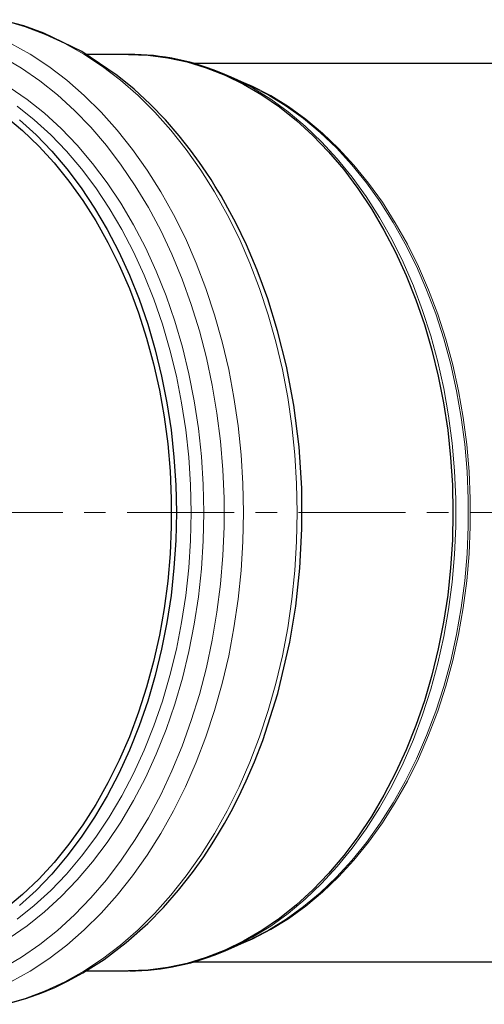
# Model space of a CAD drawing. Units: millimetres. Extents: x 0 to 420, y 0 to 297.
# Drawn here: x 86 to 114, y 37 to 96 of the extents above; entities that cross this region are included whole.
import ezdxf

# ---------------------------------------------------------------- set-up
doc = ezdxf.new("R2010")
doc.units = ezdxf.units.MM
doc.linetypes.add('CENTER', pattern=[10.16, 6.35, -1.27, 1.27, -1.27])

msp = doc.modelspace()

# ---------------------------------------------------------------- linework, layer by layer
at = {"color": 7, "linetype": 'Continuous', "lineweight": 25}
for p, q in [((92.43571, 93.557733), (89.895126, 93.557733)), ((131.899513, 93.024399), (96.285141, 93.024399)), ((98.51402, 92.213374), (98.138549, 92.364942)), ((98.152884, 92.371865), (98.513213, 92.21374)), ((99.478741, 91.775282), (98.513213, 92.21374)), ((98.513213, 40.501725), (99.478741, 40.940183)), ((98.194216, 40.372995), (98.51402, 40.502092)), ((98.513213, 40.501725), (98.206594, 40.366476)), ((89.913281, 39.157733), (92.43571, 39.157733)), ((96.285141, 39.691066), (131.899513, 39.691066))]:
    msp.add_line(p, q, dxfattribs=at)
at = {"color": 7, "linetype": 'CENTER', "lineweight": 18}
msp.add_line((179.974385, 66.357733), (51.149402, 66.357733), dxfattribs=at)
at = {"color": 7, "linetype": 'Continuous', "lineweight": 25, "flags": 128}
for points in [[(85.243819, 37.192932), (86.347462, 37.50979), (87.286405, 37.847755), (88.069416, 38.179347), (88.858285, 38.560863), (89.723242, 39.03621), (90.983464, 39.842076), (92.295091, 40.836121), (93.570597, 41.973157), (94.497891, 42.919301), (95.395822, 43.944869), (96.222571, 44.997826), (96.885706, 45.928901), (97.396208, 46.705579), (97.768861, 47.309478), (98.116958, 47.904778), (98.512296, 48.62136), (98.947428, 49.466193), (99.413478, 50.446637), (99.900031, 51.570138), (100.393794, 52.840432), (101.287098, 55.623622), (101.997884, 58.659581), (102.350848, 60.814325), (102.593231, 63.063895), (102.713195, 65.397347), (102.699157, 67.801319), (102.540005, 70.259923), (102.228217, 72.736484), (101.793307, 75.050495), (101.268885, 77.156969), (100.682506, 79.055991), (100.059184, 80.751791), (99.421274, 82.251707), (98.788467, 83.565236), (98.327774, 84.43422), (97.91405, 85.161524), (97.576324, 85.722116), (97.322069, 86.126188), (97.038642, 86.55969), (96.636813, 87.145797), (96.107214, 87.871413), (95.438509, 88.718934), (94.618985, 89.664478), (93.711343, 90.605597), (92.759353, 91.486156), (91.764695, 92.301572), (89.655399, 93.718805), (87.404825, 94.820484), (86.218796, 95.247085), (84.851715, 95.616137)], [(92.43571, 93.557733), (93.596988, 93.508108), (94.754029, 93.359414), (95.90261, 93.112194), (97.038541, 92.76735), (98.157677, 92.32614), (99.255934, 91.790175), (100.329305, 91.161409), (101.373872, 90.442137), (102.385826, 89.634983), (103.361472, 88.742894), (104.297252, 87.769123), (105.18975, 86.717225), (106.03571, 85.591037), (106.832045, 84.394669), (107.57585, 83.132486), (108.264409, 81.809094), (108.895212, 80.429321), (109.465956, 78.998203), (109.974558, 77.520961), (110.419162, 76.002986), (110.798147, 74.449816), (111.11013, 72.867119), (111.353971, 71.26067), (111.528782, 69.636331), (111.633925, 68.000028), (111.669015, 66.357733), (111.633925, 64.715438), (111.528782, 63.079135), (111.353971, 61.454796), (111.11013, 59.848347), (110.798147, 58.26565), (110.419162, 56.71248), (109.974558, 55.194505), (109.465956, 53.717263), (108.895212, 52.286144), (108.264409, 50.906372), (107.57585, 49.582979), (106.832045, 48.320797), (106.03571, 47.124428), (105.18975, 45.99824), (104.297252, 44.946342), (103.361472, 43.972572), (102.385826, 43.080482), (101.373872, 42.273329), (100.329305, 41.554057), (99.255934, 40.925291), (98.157677, 40.389325), (97.038541, 39.948115), (95.90261, 39.603271), (94.754029, 39.356051), (93.596988, 39.207358), (92.43571, 39.157733)], [(85.149148, 89.864072), (86.145439, 89.03139), (87.103982, 88.114361), (88.02121, 87.116396), (88.893712, 86.041207), (89.718242, 84.892795), (90.491733, 83.67543), (91.211306, 82.393643), (91.874286, 81.052201), (92.478206, 79.656095), (93.020819, 78.210518), (93.500106, 76.720848), (93.914286, 75.192626), (94.261816, 73.631538), (94.541405, 72.043391), (94.752011, 70.434093), (94.892852, 68.80963), (94.963404, 67.176047), (94.963404, 65.539419), (94.892852, 63.905835), (94.752011, 62.281373), (94.541405, 60.672075), (94.261816, 59.083928), (93.914286, 57.52284), (93.500106, 55.994618), (93.020819, 54.504948), (92.478206, 53.059371), (91.874286, 51.663264), (91.211306, 50.321823), (90.491733, 49.040035), (89.718242, 47.822671), (88.893712, 46.674258), (88.02121, 45.59907), (87.103982, 44.601104), (86.145439, 43.684075), (85.149148, 42.851394)], [(85.966604, 89.677772), (86.944044, 88.784043), (87.881544, 87.808483), (88.775682, 86.754651), (89.623197, 85.626393), (90.420996, 84.427825), (91.166168, 83.163322), (91.855993, 81.837497), (92.487956, 80.455188), (93.059748, 79.021439), (93.569285, 77.541482), (94.014707, 76.020716), (94.394389, 74.464691), (94.706945, 72.879085), (94.951235, 71.269683), (95.126367, 69.642357), (95.231703, 68.003047), (95.266857, 66.357733), (95.231703, 64.712419), (95.126367, 63.073108), (94.951235, 61.445783), (94.706945, 59.836381), (94.394389, 58.250775), (94.014707, 56.69475), (93.569285, 55.173984), (93.059748, 53.694026), (92.487956, 52.260277), (91.855993, 50.877968), (91.166168, 49.552144), (90.420996, 48.28764), (89.623197, 47.089073), (88.775682, 45.960815), (87.881544, 44.906983), (86.944044, 43.931422), (85.966604, 43.037693)]]:
    msp.add_lwpolyline(points, dxfattribs=at)
at = {"color": 8, "linetype": 'Continuous', "lineweight": 18, "flags": 128}
for points in [[(85.116778, 95.540869), (86.310475, 95.192296), (87.487821, 94.746155), (88.644832, 94.203957), (89.777594, 93.567537), (90.882273, 92.839047), (91.955131, 92.020952), (92.992539, 91.116022), (93.990986, 90.127317), (94.947093, 89.058183), (95.857626, 87.912238), (96.719503, 86.69336), (97.529808, 85.405672), (98.2858, 84.053532), (98.98492, 82.641516), (99.624802, 81.174399), (100.203282, 79.657149), (100.718403, 78.094897), (101.16842, 76.49293), (101.551812, 74.856669), (101.867281, 73.19165), (102.113759, 71.503507), (102.290414, 69.797953), (102.396646, 68.080758), (102.432097, 66.357733), (102.396646, 64.634708), (102.290414, 62.917513), (102.113759, 61.211958), (101.867281, 59.523816), (101.551812, 57.858797), (101.16842, 56.222536), (100.718403, 54.620569), (100.203282, 53.058317), (99.624802, 51.541066), (98.98492, 50.07395), (98.2858, 48.661933), (97.529808, 47.309793), (96.719503, 46.022106), (95.857626, 44.803227), (94.947093, 43.657282), (93.990986, 42.588149), (92.992539, 41.599444), (91.955131, 40.694513), (90.882273, 39.876419), (89.777594, 39.147929), (88.644832, 38.511508), (87.487821, 37.96931), (86.310475, 37.52317), (85.116778, 37.174596)], [(85.461076, 94.203957), (86.593837, 93.567537), (87.698516, 92.839047), (88.771375, 92.020952), (89.808782, 91.116022), (90.807229, 90.127317), (91.763336, 89.058183), (92.673869, 87.912238), (93.535746, 86.69336), (94.346052, 85.405672), (95.102043, 84.053532), (95.801163, 82.641516), (96.441046, 81.174399), (97.019526, 79.657149), (97.534646, 78.094897), (97.984663, 76.49293), (98.368055, 74.856669), (98.683524, 73.19165), (98.930003, 71.503507), (99.106657, 69.797953), (99.212889, 68.080758), (99.24834, 66.357733), (99.212889, 64.634708), (99.106657, 62.917513), (98.930003, 61.211958), (98.683524, 59.523816), (98.368055, 57.858797), (97.984663, 56.222536), (97.534646, 54.620569), (97.019526, 53.058317), (96.441046, 51.541066), (95.801163, 50.07395), (95.102043, 48.661933), (94.346052, 47.309793), (93.535746, 46.022106), (92.673869, 44.803227), (91.763336, 43.657282), (90.807229, 42.588149), (89.808782, 41.599444), (88.771375, 40.694513), (87.698516, 39.876419), (86.593837, 39.147929), (85.461076, 38.511508)], [(84.975734, 93.392304), (86.084959, 92.73578), (87.165028, 91.988325), (88.212217, 91.152516), (89.222916, 90.231234), (90.193642, 89.227655), (91.121047, 88.145239), (92.001935, 86.987717), (92.83327, 85.759079), (93.612186, 84.463561), (94.335996, 83.105628), (95.002208, 81.689962), (95.608523, 80.221442), (96.152851, 78.705131), (96.633318, 77.146256), (97.048265, 75.550191), (97.396262, 73.922438), (97.676111, 72.268607), (97.886846, 70.594401), (98.027741, 68.90559), (98.09831, 67.207995), (98.09831, 65.50747), (98.027741, 63.809876), (97.886846, 62.121065), (97.676111, 60.446858), (97.396262, 58.793028), (97.048265, 57.165274), (96.633318, 55.569209), (96.152851, 54.010334), (95.608523, 52.494024), (95.002208, 51.025504), (94.335996, 49.609838), (93.612186, 48.251905), (92.83327, 46.956386), (92.001935, 45.727748), (91.121047, 44.570226), (90.193642, 43.48781), (89.222916, 42.484232), (88.212217, 41.56295), (87.165028, 40.727141), (86.084959, 39.979686), (84.975734, 39.323162)], [(98.513213, 92.21374), (98.687612, 92.133242), (99.7875, 91.564108), (100.860807, 90.901205), (101.903542, 90.146999), (102.911824, 89.304295), (103.881904, 88.376228), (104.810173, 87.366251), (105.693176, 86.278121), (106.52763, 85.115886), (107.310431, 83.88387), (108.038665, 82.586654), (108.709625, 81.229067), (109.320813, 79.816157), (109.869957, 78.35318), (110.355014, 76.84558), (110.774178, 75.298965), (111.125892, 73.719087), (111.408845, 72.111825), (111.621987, 70.483157), (111.764523, 68.839142), (111.835924, 67.185896), (111.835924, 65.52957), (111.764523, 63.876324), (111.621987, 62.232309), (111.408845, 60.603641), (111.125892, 58.996379), (110.774178, 57.416501), (110.355014, 55.869885), (109.869957, 54.362285), (109.320813, 52.899309), (108.709625, 51.486399), (108.038665, 50.128811), (107.310431, 48.831596), (106.52763, 47.599579), (105.693176, 46.437344), (104.810173, 45.349214), (103.881904, 44.339237), (102.911824, 43.411171), (101.903542, 42.568467), (100.860807, 41.81426), (99.7875, 41.151357), (98.687612, 40.582224), (98.513213, 40.501725)], [(98.745808, 92.108116), (99.781523, 91.6685), (100.861579, 91.109628), (101.915535, 90.458678), (102.939468, 89.71807), (103.929571, 88.89056), (104.88216, 87.979227), (105.793692, 86.98746), (106.660774, 85.91895), (107.480183, 84.77767), (108.248869, 83.567867), (108.963973, 82.294041), (109.622835, 80.960931), (110.223004, 79.573496), (110.762246, 78.136898), (111.238557, 76.65648), (111.650164, 75.137751), (111.995536, 73.586359), (112.273388, 72.008076), (112.482686, 70.408774), (112.622653, 68.794401), (112.692766, 67.170964), (112.692766, 65.544502), (112.622653, 63.921064), (112.482686, 62.306692), (112.273388, 60.707389), (111.995536, 59.129107), (111.650164, 57.577715), (111.238557, 56.058985), (110.762246, 54.578568), (110.223004, 53.141969), (109.622835, 51.754534), (108.963973, 50.421425), (108.248869, 49.147599), (107.480183, 47.937796), (106.660774, 46.796516), (105.793692, 45.728005), (104.88216, 44.736239), (103.929571, 43.824905), (102.939468, 42.997396), (101.915535, 42.256788), (100.861579, 41.605837), (99.781523, 41.046966), (98.745808, 40.607349)], [(99.478741, 40.940183), (99.650182, 41.019317), (100.731418, 41.578799), (101.786525, 42.230461), (102.811577, 42.971877), (103.802762, 43.800291), (104.756391, 44.71262), (105.668918, 45.70547), (106.536948, 46.775148), (107.357252, 47.917674), (108.126778, 49.128799), (108.842663, 50.404016), (109.502245, 51.738582), (110.103069, 53.127533), (110.642901, 54.5657), (111.119732, 56.047735), (111.531788, 57.568124), (111.877537, 59.12121), (112.155693, 60.701217), (112.36522, 62.302267), (112.505339, 63.918403), (112.575529, 65.543613), (112.575529, 67.171852), (112.505339, 68.797063), (112.36522, 70.413199), (112.155693, 72.014249), (111.877537, 73.594255), (111.531788, 75.147342), (111.119732, 76.667731), (110.642901, 78.149765), (110.103069, 79.587933), (109.502245, 80.976883), (108.842663, 82.31145), (108.126778, 83.586667), (107.357252, 84.797792), (106.536948, 85.940318), (105.668918, 87.009996), (104.756391, 88.002846), (103.802762, 88.915175), (102.811577, 89.743588), (101.786525, 90.485005), (100.731418, 91.136667), (99.650182, 91.696149), (99.478741, 91.775282)], [(85.351453, 91.614285), (86.415093, 90.88188), (87.445523, 90.059989), (88.438983, 89.151612), (89.391849, 88.160062), (90.300642, 87.088957), (91.162048, 85.942207), (91.972923, 84.723995), (92.730308, 83.438767), (93.43144, 82.091211), (94.07376, 80.686246), (94.654924, 79.228998), (95.172813, 77.724784), (95.625535, 76.179093), (96.01144, 74.597565), (96.329119, 72.98597), (96.577412, 71.35019), (96.755415, 69.696193), (96.862477, 68.030014), (96.898208, 66.357733), (96.862477, 64.685452), (96.755415, 63.019273), (96.577412, 61.365276), (96.329119, 59.729496), (96.01144, 58.117901), (95.625535, 56.536373), (95.172813, 54.990682), (94.654924, 53.486467), (94.07376, 52.029219), (93.43144, 50.624254), (92.730308, 49.276699), (91.972923, 47.991471), (91.162048, 46.773259), (90.300642, 45.626508), (89.391849, 44.555404), (88.438983, 43.563854), (87.445523, 42.655476), (86.415093, 41.833586), (85.351453, 41.101181)], [(85.823339, 42.229056), (86.837152, 43.037693), (87.814592, 43.931422), (88.752092, 44.906983), (89.646231, 45.960815), (90.493746, 47.089073), (91.291545, 48.28764), (92.036717, 49.552144), (92.726542, 50.877968), (93.358504, 52.260277), (93.930297, 53.694026), (94.439834, 55.173984), (94.885256, 56.69475), (95.264938, 58.250775), (95.577494, 59.836381), (95.821783, 61.445783), (95.996916, 63.073108), (96.102251, 64.712419), (96.137406, 66.357733), (96.102251, 68.003047), (95.996916, 69.642357), (95.821783, 71.269683), (95.577494, 72.879085), (95.264938, 74.464691), (94.885256, 76.020716), (94.439834, 77.541482), (93.930297, 79.021439), (93.358504, 80.455188), (92.726542, 81.837497), (92.036717, 83.163322), (91.291545, 84.427825), (90.493746, 85.626393), (89.646231, 86.754651), (88.752092, 87.808483), (87.814592, 88.784043), (86.837152, 89.677772), (85.823339, 90.48641)]]:
    msp.add_lwpolyline(points, dxfattribs=at)
at = {"color": 7, "linetype": 'Continuous', "lineweight": 25}
for centre, radius, start, end in [((92.427455, 79.28898), 14.268756, 66.40608078, 89.96684947), ((92.452429, 53.347761), 14.18847, 270.131863, 293.87106584)]:
    msp.add_arc(centre, radius, start, end, dxfattribs=at)

doc.saveas('drawing.dxf')
